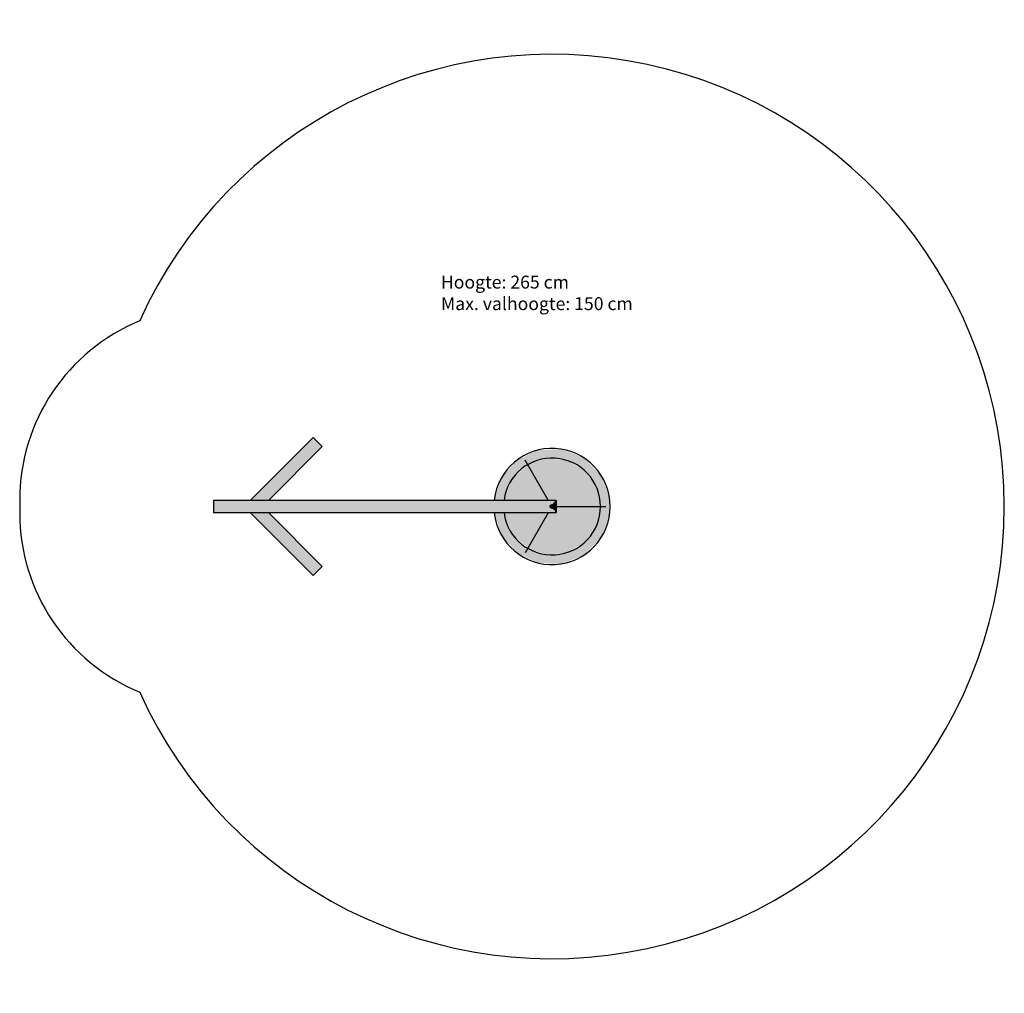
# Model space of a CAD drawing. Extents: x 0 to 7620, y -269 to 7268.
import ezdxf

# ---------------------------------------------------------------- set-up
doc = ezdxf.new("R2010")
doc.units = 0
for name, color, linetype in [('HATCH', 7, 'CONTINUOUS'), ('OBJECT', 7, 'CONTINUOUS'), ('SAFETY', 7, 'CONTINUOUS'), ('TEKST', 7, 'CONTINUOUS')]:
    doc.layers.add(name, color=color, linetype=linetype)

# ---------------------------------------------------------------- blocks, each defined once
blk = doc.blocks.new('*U4')
at = {"layer": 'HATCH', "color": 5, "linetype": 'CONTINUOUS'}
for points in [[(2063.4, 3756.3), (2270.2, 4033.7), (1786, 3549.6)], [(2063.4, 3756.3), (1927.4, 3549.6), (2340.9, 3963)], [(2063.4, 3756.3), (2340.9, 3963), (2270.2, 4033.7)], [(2063.4, 3756.3), (1786, 3549.6), (1927.4, 3549.6)]]:
    blk.add_solid(points, dxfattribs=at)
blk = doc.blocks.new('*U1')
at = {"layer": 'HATCH', "color": 5, "linetype": 'CONTINUOUS'}
for points in [[(4150, 3549.6), (1500, 3449.6), (4120, 3514.6)], [(1927.4, 3549.6), (1500, 3449.6), (4150, 3549.6)], [(1500, 3449.6), (1927.4, 3549.6), (1786, 3549.6)], [(1500, 3549.6), (1500, 3449.6), (1786, 3549.6)], [(4120, 3514.6), (1500, 3449.6), (4109.4, 3510.2)], [(4109.4, 3510.2), (1500, 3449.6), (4105, 3499.6)], [(4112.9, 3506.7), (4110, 3499.6), (4130, 3499.6)], [(4120, 3509.6), (4112.9, 3506.7), (4127.1, 3506.7)], [(4127.1, 3506.7), (4112.9, 3506.7), (4130, 3499.6)], [(4150, 3549.6), (4120, 3514.6), (4150, 3539.6)], [(4150, 3539.6), (4120, 3514.6), (4130.6, 3510.2)], [(4150, 3539.6), (4130.6, 3510.2), (4135, 3499.6)], [(4150, 3539.6), (4135, 3499.6), (4150, 3459.6)], [(4105, 3499.6), (1500, 3449.6), (4109.4, 3489)], [(4109.4, 3489), (1500, 3449.6), (4120, 3484.6)], [(4120, 3484.6), (1500, 3449.6), (4150, 3459.6)], [(4150, 3459.6), (1500, 3449.6), (4150, 3449.6)], [(2340.9, 3036.2), (1927.4, 3449.6), (1786, 3449.6)], [(1786, 3449.6), (2270.2, 2965.5), (2340.9, 3036.2)], [(4110, 3499.6), (4112.9, 3492.5), (4127.1, 3492.5)], [(4130, 3499.6), (4110, 3499.6), (4127.1, 3492.5)], [(4127.1, 3492.5), (4112.9, 3492.5), (4120, 3489.6)], [(4130.6, 3489), (4120, 3484.6), (4150, 3459.6)], [(4135, 3499.6), (4130.6, 3489), (4150, 3459.6)]]:
    blk.add_solid(points, dxfattribs=at)
blk = doc.blocks.new('*U2')
at = {"layer": 'HATCH', "color": 251, "linetype": 'CONTINUOUS'}
for points in [[(4009.8, 3935.9), (3847.2, 3857.5), (4033.1, 3864.4)], [(4190.2, 3944.1), (4009.8, 3935.9), (4359.3, 3880.7)], [(4009.8, 3935.9), (4182.4, 3869.4), (4359.3, 3880.7)], [(4009.8, 3935.9), (4033.1, 3864.4), (4182.4, 3869.4)], [(3847.2, 3857.5), (3728.5, 3721.4), (3897.6, 3801.5)], [(4033.1, 3864.4), (3847.2, 3857.5), (3897.6, 3801.5)], [(4359.3, 3880.7), (4182.4, 3869.4), (4489.9, 3755.9)], [(4182.4, 3869.4), (4321.8, 3815.7), (4489.9, 3755.9)], [(4321.8, 3815.7), (4429.2, 3711.8), (4489.9, 3755.9)], [(3897.6, 3801.5), (3728.5, 3721.4), (3797.4, 3690.7)], [(4489.9, 3755.9), (4429.2, 3711.8), (4560.8, 3589.9)], [(3728.5, 3721.4), (3672.8, 3549.6), (3797.4, 3690.7)], [(3797.4, 3690.7), (3672.8, 3549.6), (3748.3, 3549.6)], [(4429.2, 3711.8), (4487.5, 3574.3), (4560.8, 3589.9)], [(4560.8, 3589.9), (4487.5, 3574.3), (4560.8, 3409.3)], [(4487.5, 3574.3), (4487.5, 3424.9), (4560.8, 3409.3)], [(3797.4, 3308.5), (3748.3, 3449.6), (3672.8, 3449.6)], [(3672.8, 3449.6), (3728.5, 3277.8), (3797.4, 3308.5)], [(4487.5, 3424.9), (4429.2, 3287.4), (4560.8, 3409.3)], [(4560.8, 3409.3), (4429.2, 3287.4), (4489.9, 3243.3)], [(3797.4, 3308.5), (3728.5, 3277.8), (3897.6, 3197.7)], [(3728.5, 3277.8), (3847.2, 3141.7), (3897.6, 3197.7)], [(4429.2, 3287.4), (4321.8, 3183.5), (4489.9, 3243.3)], [(4489.9, 3243.3), (4321.8, 3183.5), (4359.3, 3118.5)], [(3897.6, 3197.7), (3847.2, 3141.7), (4033.1, 3134.8)], [(3847.2, 3141.7), (4009.8, 3063.3), (4033.1, 3134.8)], [(4033.1, 3134.8), (4009.8, 3063.3), (4182.4, 3129.8)], [(4182.4, 3129.8), (4009.8, 3063.3), (4359.3, 3118.5)], [(4321.8, 3183.5), (4182.4, 3129.8), (4359.3, 3118.5)], [(4359.3, 3118.5), (4009.8, 3063.3), (4190.2, 3055.1)]]:
    blk.add_solid(points, dxfattribs=at)
blk = doc.blocks.new('*U3')
at = {"layer": 'HATCH', "color": 252, "linetype": 'CONTINUOUS'}
for points in [[(3932.5, 3824.4), (3808.5, 3708.4), (4091.1, 3549.6)], [(4080.8, 3872.6), (3932.5, 3824.4), (4235.9, 3856.3)], [(4235.9, 3856.3), (3932.5, 3824.4), (4370.9, 3778.3)], [(3932.5, 3824.4), (4091.1, 3549.6), (4370.9, 3778.3)], [(4370.9, 3778.3), (4091.1, 3549.6), (4462.6, 3652.1)], [(3808.5, 3708.4), (3748.3, 3549.6), (4091.1, 3549.6)], [(4462.6, 3652.1), (4091.1, 3549.6), (4150, 3549.6)], [(4462.6, 3652.1), (4150, 3549.6), (4495, 3499.6)], [(4150, 3549.6), (4150, 3545.6), (4155, 3545.6)], [(4150, 3549.6), (4155, 3545.6), (4495, 3499.6)], [(4155, 3545.6), (4155, 3499.6), (4495, 3499.6)], [(3808.5, 3290.8), (4091.1, 3449.6), (3748.3, 3449.6)], [(4091.1, 3449.6), (3808.5, 3290.8), (3932.5, 3174.8)], [(4091.1, 3449.6), (3932.5, 3174.8), (4462.6, 3347.1)], [(4462.6, 3347.1), (4150, 3449.6), (4091.1, 3449.6)], [(4150, 3453.6), (4150, 3449.6), (4462.6, 3347.1)], [(4462.6, 3347.1), (4155, 3453.6), (4150, 3453.6)], [(4495, 3499.6), (4155, 3453.6), (4462.6, 3347.1)], [(4155, 3499.6), (4155, 3453.6), (4495, 3499.6)], [(4462.6, 3347.1), (3932.5, 3174.8), (4370.9, 3220.9)], [(4370.9, 3220.9), (3932.5, 3174.8), (4235.9, 3143)], [(3932.5, 3174.8), (4080.8, 3126.7), (4235.9, 3143)]]:
    blk.add_solid(points, dxfattribs=at)
blk = doc.blocks.new('AESA')
at = {"layer": 'OBJECT', "color": 7}
for p, q in [((1786, 3549.6), (2270.2, 4033.7)), ((1927.4, 3549.6), (2340.9, 3963)), ((1500, 3549.6), (4150, 3549.6)), ((4150, 3549.6), (4150, 3539.6)), ((4150, 3545.6), (4155, 3545.6)), ((4150, 3459.6), (4150, 3539.6)), ((4155, 3453.6), (4155, 3545.6)), ((4150, 3449.6), (1500, 3449.6)), ((1786, 3449.6), (2270.2, 2965.5)), ((1927.4, 3449.6), (2340.9, 3036.2)), ((4150, 3459.6), (4150, 3449.6)), ((4150, 3453.6), (4155, 3453.6))]:
    blk.add_line(p, q, dxfattribs=at)
at = {"layer": 'OBJECT'}
for p, q in [((2340.9, 3963), (2270.2, 4033.7)), ((4091.1, 3549.6), (3912.5, 3859)), ((1500, 3549.6), (1500, 3449.6)), ((4091.1, 3449.6), (3912.5, 3140.2)), ((4155, 3499.6), (4535, 3499.6)), ((2340.9, 3036.2), (2270.2, 2965.5))]:
    blk.add_line(p, q, dxfattribs=at)
at = {"layer": 'OBJECT', "color": 7}
for radius in [15, 10]:
    blk.add_circle((4120, 3499.6), radius, dxfattribs=at)
at = {"layer": 'OBJECT'}
for radius, start, end in [(450, 186.37937, 173.62063), (375, 187.66226, 172.33774)]:
    blk.add_arc((4120, 3499.6), radius, start, end, dxfattribs=at)
at = {"layer": 'SAFETY'}
blk.add_lwpolyline([(0, 3449.6, 0.303853), (928.5, 2062.7, 4.656925), (928.5, 4936.5, 0.303853), (0, 3549.6)], format="xyb", close=True, dxfattribs=at)
at = {"layer": 'HATCH', "color": 5, "linetype": 'CONTINUOUS'}
for name in ['*U4', '*U1']:
    blk.add_blockref(name, (0, 0), dxfattribs=at)
at = {"layer": 'HATCH', "color": 251, "linetype": 'CONTINUOUS'}
blk.add_blockref('*U2', (0, 0), dxfattribs=at)
at = {"layer": 'HATCH', "color": 252, "linetype": 'CONTINUOUS'}
blk.add_blockref('*U3', (0, 0), dxfattribs=at)
at = {"layer": 'TEKST', "insert": (3260, 5286.6), "char_height": 100, "width": 1991.156, "attachment_point": 1}
blk.add_mtext('{\\FIMPACT.TTF;Hoogte: 265 cm\\PMax. valhoogte: 150 cm}', dxfattribs=at)

msp = doc.modelspace()

# ---------------------------------------------------------------- block references
at = {"layer": 'HATCH'}
msp.add_blockref('AESA', (0, 0), dxfattribs=at)

doc.saveas('drawing.dxf')
